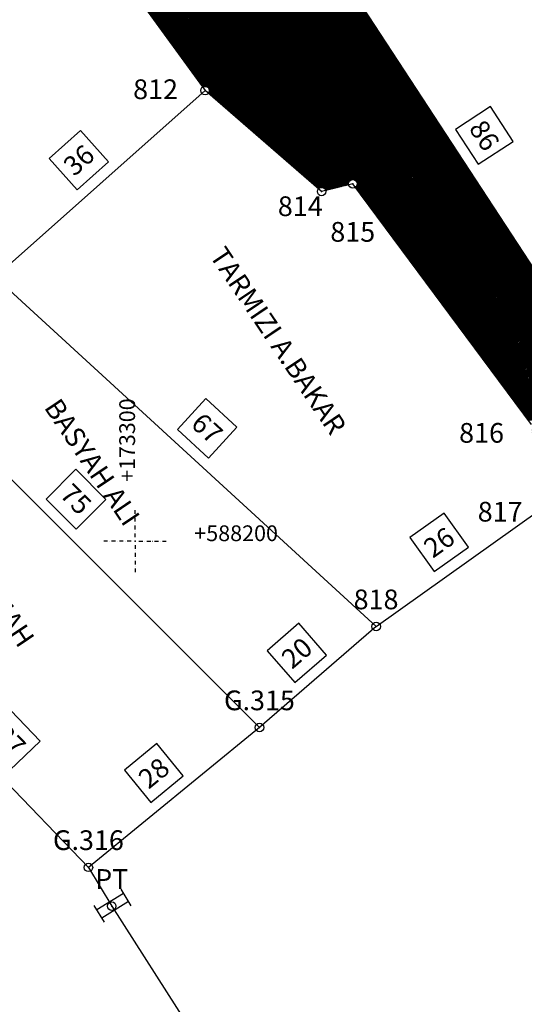
# Model space of a CAD drawing. Units: inches. Extents: x -88763 to -20466, y -21900 to 27898.
# Drawn here: x -73012 to -72363, y 8403 to 9670 of the extents above; entities that cross this region are included whole.
import ezdxf
from ezdxf.enums import TextEntityAlignment as Align

# ---------------------------------------------------------------- set-up
doc = ezdxf.new("R2010")
doc.units = ezdxf.units.IN
doc.header["$MEASUREMENT"] = 0
doc.linetypes.add('DASHDOT', pattern=[1, 0.5, -0.25, 0, -0.25])
doc.layers.add('bANTU', color=7, linetype='Continuous', plot=False)
doc.layers.add('Dimension', color=7, linetype='Continuous')
doc.layers.add('Grid', color=7, linetype='Continuous')
doc.styles.add('L100', font='simplex.shx', dxfattribs={"height": 2.54})
doc.styles.add('L80', font='simplex.shx', dxfattribs={"height": 2.03})
doc.styles.add('P200-1', font='panroman.ttf', dxfattribs={"width": 0.8, "height": 25})
doc.dimstyles.new('1TO200', dxfattribs={"dimtxt": 14, "dimasz": 5, "dimexe": 25, "dimexo": 25, "dimgap": -14, "dimtad": 1, "dimdec": 0, "dimlfac": 0.1, "dimzin": 0, "dimdsep": 46, "dimtxsty": 'P200-1', "dimblk": 'DOT', "dimcen": 0.09, "dimse1": 1, "dimse2": 1, "dimsd1": 1, "dimsd2": 1, "dimclrd": 191, "dimclre": 191, "dimclrt": 1, "dimadec": 0, "dimazin": 0, "dimtfac": 1, "dimtdec": 0, "dimtix": 1, "dimtmove": 0, "dimatfit": 3, "dimldrblk": 'DOT', "dimfxl": 0, "dimtolj": 1, "dimtzin": 0, "dimarcsym": 0})

# ---------------------------------------------------------------- blocks, each defined once
blk = doc.blocks.new('GORONG')
at = {"color": 74, "linetype": 'Continuous', "lineweight": -3}
for p, q in [((0, 2.5), (0, -2.5)), ((0, 1.25), (8.09, 1.25)), ((8.09, 2.5), (8.09, -2.5)), ((0, -1.25), (8.09, -1.25))]:
    blk.add_line(p, q, dxfattribs=at)
blk = doc.blocks.new('*D7374')
at = {"layer": 'Defpoints', "color": 0}
for p in [(-73183.7, 8849), (-72923.7, 8579), (-72923.7, 8579)]:
    blk.add_point(p, dxfattribs=at)
at = {"layer": 'Dimension', "color": 191, "lineweight": -2}
for p, q in [((-73023.6, 8780.8), (-73062.5, 8743.3)), ((-72985.8, 8741.6), (-73023.6, 8780.8)), ((-73062.5, 8743.3), (-73024.8, 8704.1)), ((-73024.8, 8704.1), (-72985.8, 8741.6))]:
    blk.add_line(p, q, dxfattribs=at)
at = {"layer": 'Dimension', "color": 1, "insert": (-73024.2, 8742.5), "char_height": 25, "attachment_point": 5, "rotation": 313.9191, "style": 'P200-1'}
blk.add_mtext('\\A1;37', dxfattribs=at)
blk = doc.blocks.new('_Dot')
at = {"color": 0, "linetype": 'ByBlock', "lineweight": -2}
blk.add_line((-0.5, 0), (-1, 0), dxfattribs=at)
at = {"color": 0, "linetype": 'ByBlock', "const_width": 0.5}
blk.add_lwpolyline([(-0.25, 0, 1), (0.25, 0, 1)], format="xyb", close=True, dxfattribs=at)
blk = doc.blocks.new('*D7378')
at = {"layer": 'Defpoints', "color": 0}
for p in [(-73183.7, 8849), (-72923.7, 8579), (-72923.7, 8579)]:
    blk.add_point(p, dxfattribs=at)
at = {"layer": 'Dimension', "color": 191, "lineweight": -2}
for p, q in [((-73023.6, 8780.8), (-73062.5, 8743.3)), ((-72985.8, 8741.6), (-73023.6, 8780.8)), ((-73062.5, 8743.3), (-73024.8, 8704.1)), ((-73024.8, 8704.1), (-72985.8, 8741.6))]:
    blk.add_line(p, q, dxfattribs=at)
at = {"layer": 'Dimension', "color": 1, "insert": (-73024.2, 8742.5), "char_height": 25, "attachment_point": 5, "rotation": 313.9191, "style": 'P200-1'}
blk.add_mtext('\\A1;37', dxfattribs=at)
blk = doc.blocks.new('*D7382')
at = {"layer": 'Defpoints', "color": 0}
for p in [(-72553.7, 8889), (-72553.7, 8889), (-72703.7, 8759)]:
    blk.add_point(p, dxfattribs=at)
at = {"layer": 'Dimension', "color": 191, "lineweight": -2}
for p, q in [((-72653, 8893.2), (-72693.8, 8857.8)), ((-72617.5, 8852.3), (-72653, 8893.2)), ((-72693.8, 8857.8), (-72658.3, 8816.9)), ((-72658.3, 8816.9), (-72617.5, 8852.3))]:
    blk.add_line(p, q, dxfattribs=at)
at = {"layer": 'Dimension', "color": 1, "insert": (-72655.6, 8855.1), "char_height": 25, "attachment_point": 5, "rotation": 40.9144, "style": 'P200-1'}
blk.add_mtext('\\A1;20', dxfattribs=at)
blk = doc.blocks.new('*D7383')
at = {"layer": 'Defpoints', "color": 0}
for p in [(-72553.7, 8889), (-72553.7, 8889), (-72703.7, 8759)]:
    blk.add_point(p, dxfattribs=at)
at = {"layer": 'Dimension', "color": 191, "lineweight": -2}
for p, q in [((-72653, 8893.2), (-72693.8, 8857.8)), ((-72617.5, 8852.3), (-72653, 8893.2)), ((-72693.8, 8857.8), (-72658.3, 8816.9)), ((-72658.3, 8816.9), (-72617.5, 8852.3))]:
    blk.add_line(p, q, dxfattribs=at)
at = {"layer": 'Dimension', "color": 1, "insert": (-72655.6, 8855.1), "char_height": 25, "attachment_point": 5, "rotation": 40.9144, "style": 'P200-1'}
blk.add_mtext('\\A1;20', dxfattribs=at)
blk = doc.blocks.new('*D7384')
at = {"layer": 'Defpoints', "color": 0}
for p in [(-73233.7, 9289), (-72703.7, 8759), (-72703.7, 8759)]:
    blk.add_point(p, dxfattribs=at)
at = {"layer": 'Dimension', "color": 191, "lineweight": -2}
for p, q in [((-72939.9, 9091.5), (-72978.1, 9053.2)), ((-72901.3, 9052.8), (-72939.9, 9091.5)), ((-72978.1, 9053.2), (-72939.5, 9014.6)), ((-72939.5, 9014.6), (-72901.3, 9052.8))]:
    blk.add_line(p, q, dxfattribs=at)
at = {"layer": 'Dimension', "color": 1, "insert": (-72939.7, 9053), "char_height": 25, "attachment_point": 5, "rotation": 315, "style": 'P200-1'}
blk.add_mtext('\\A1;75', dxfattribs=at)
blk = doc.blocks.new('*D7385')
at = {"layer": 'Defpoints', "color": 0}
for p in [(-73233.7, 9289), (-72703.7, 8759), (-72703.7, 8759)]:
    blk.add_point(p, dxfattribs=at)
at = {"layer": 'Dimension', "color": 191, "lineweight": -2}
for p, q in [((-72939.9, 9091.5), (-72978.1, 9053.2)), ((-72901.3, 9052.8), (-72939.9, 9091.5)), ((-72978.1, 9053.2), (-72939.5, 9014.6)), ((-72939.5, 9014.6), (-72901.3, 9052.8))]:
    blk.add_line(p, q, dxfattribs=at)
at = {"layer": 'Dimension', "color": 1, "insert": (-72939.7, 9053), "char_height": 25, "attachment_point": 5, "rotation": 315, "style": 'P200-1'}
blk.add_mtext('\\A1;75', dxfattribs=at)
blk = doc.blocks.new('*D7424')
at = {"layer": 'Defpoints', "color": 0}
for p in [(-72703.7, 8759), (-72703.7, 8759), (-72923.7, 8579)]:
    blk.add_point(p, dxfattribs=at)
at = {"layer": 'Dimension', "color": 191, "lineweight": -2}
for p, q in [((-72835.6, 8738.3), (-72877.4, 8704.1)), ((-72801.7, 8696.9), (-72835.6, 8738.3)), ((-72877.4, 8704.1), (-72843.5, 8662.7)), ((-72843.5, 8662.7), (-72801.7, 8696.9))]:
    blk.add_line(p, q, dxfattribs=at)
at = {"layer": 'Dimension', "color": 1, "insert": (-72839.5, 8700.5), "char_height": 25, "attachment_point": 5, "rotation": 39.2894, "style": 'P200-1'}
blk.add_mtext('\\A1;28', dxfattribs=at)
blk = doc.blocks.new('*D7425')
at = {"layer": 'Defpoints', "color": 0}
for p in [(-72703.7, 8759), (-72703.7, 8759), (-72923.7, 8579)]:
    blk.add_point(p, dxfattribs=at)
at = {"layer": 'Dimension', "color": 191, "lineweight": -2}
for p, q in [((-72835.6, 8738.3), (-72877.4, 8704.1)), ((-72801.7, 8696.9), (-72835.6, 8738.3)), ((-72877.4, 8704.1), (-72843.5, 8662.7)), ((-72843.5, 8662.7), (-72801.7, 8696.9))]:
    blk.add_line(p, q, dxfattribs=at)
at = {"layer": 'Dimension', "color": 1, "insert": (-72839.5, 8700.5), "char_height": 25, "attachment_point": 5, "rotation": 39.2894, "style": 'P200-1'}
blk.add_mtext('\\A1;28', dxfattribs=at)
blk = doc.blocks.new('*D7426')
at = {"layer": 'Defpoints', "color": 0}
for p in [(-72893.7, 8529), (-72893.7, 8529), (-72503.7, 7919)]:
    blk.add_point(p, dxfattribs=at)
at = {"layer": 'Dimension', "color": 191, "lineweight": -2}
for p, q in [((-72656.6, 8283.2), (-72701.6, 8254.5)), ((-72627.3, 8237.4), (-72656.6, 8283.2)), ((-72701.6, 8254.5), (-72672.3, 8208.6)), ((-72672.3, 8208.6), (-72627.3, 8237.4))]:
    blk.add_line(p, q, dxfattribs=at)
at = {"layer": 'Dimension', "color": 1, "insert": (-72664.4, 8245.9), "char_height": 25, "attachment_point": 5, "rotation": 302.5926, "style": 'P200-1'}
blk.add_mtext('\\A1;72', dxfattribs=at)
blk = doc.blocks.new('*D7427')
at = {"layer": 'Defpoints', "color": 0}
for p in [(-72893.7, 8529), (-72893.7, 8529), (-72503.7, 7919)]:
    blk.add_point(p, dxfattribs=at)
at = {"layer": 'Dimension', "color": 191, "lineweight": -2}
for p, q in [((-72656.6, 8283.2), (-72701.6, 8254.5)), ((-72627.3, 8237.4), (-72656.6, 8283.2)), ((-72701.6, 8254.5), (-72672.3, 8208.6)), ((-72672.3, 8208.6), (-72627.3, 8237.4))]:
    blk.add_line(p, q, dxfattribs=at)
at = {"layer": 'Dimension', "color": 1, "insert": (-72664.4, 8245.9), "char_height": 25, "attachment_point": 5, "rotation": 302.5926, "style": 'P200-1'}
blk.add_mtext('\\A1;72', dxfattribs=at)
blk = doc.blocks.new('*D7529')
at = {"layer": 'Defpoints', "color": 0}
for p in [(-72683.7, 9859), (-72213.7, 9139), (-72213.7, 9139)]:
    blk.add_point(p, dxfattribs=at)
at = {"layer": 'Dimension', "color": 191, "lineweight": -2}
for p, q in [((-72406.5, 9558.6), (-72451.7, 9529.1)), ((-72377.2, 9513.7), (-72406.5, 9558.6)), ((-72451.7, 9529.1), (-72422.3, 9484.2)), ((-72422.3, 9484.2), (-72377.2, 9513.7))]:
    blk.add_line(p, q, dxfattribs=at)
at = {"layer": 'Dimension', "color": 1, "insert": (-72414.4, 9521.4), "char_height": 25, "attachment_point": 5, "rotation": 303.1356, "style": 'P200-1'}
blk.add_mtext('\\A1;86', dxfattribs=at)
blk = doc.blocks.new('*D7530')
at = {"layer": 'Defpoints', "color": 0}
for p in [(-73113.7, 10049), (-73113.7, 10049), (-72773.7, 9579)]:
    blk.add_point(p, dxfattribs=at)
at = {"layer": 'Dimension', "color": 191, "lineweight": -2}
for p, q in [((-72904.5, 9875.7), (-72948.2, 9844.1)), ((-72872.8, 9832), (-72904.5, 9875.7)), ((-72948.2, 9844.1), (-72916.6, 9800.3)), ((-72916.6, 9800.3), (-72872.8, 9832))]:
    blk.add_line(p, q, dxfattribs=at)
at = {"layer": 'Dimension', "color": 1, "insert": (-72910.5, 9838), "char_height": 25, "attachment_point": 5, "rotation": 305.8821, "style": 'P200-1'}
blk.add_mtext('\\A1;58', dxfattribs=at)
blk = doc.blocks.new('*D7532')
at = {"layer": 'Defpoints', "color": 0}
for p in [(-72683.7, 9859), (-72213.7, 9139), (-72213.7, 9139)]:
    blk.add_point(p, dxfattribs=at)
at = {"layer": 'Dimension', "color": 191, "lineweight": -2}
for p, q in [((-72406.5, 9558.6), (-72451.7, 9529.1)), ((-72377.2, 9513.7), (-72406.5, 9558.6)), ((-72451.7, 9529.1), (-72422.3, 9484.2)), ((-72422.3, 9484.2), (-72377.2, 9513.7))]:
    blk.add_line(p, q, dxfattribs=at)
at = {"layer": 'Dimension', "color": 1, "insert": (-72414.4, 9521.4), "char_height": 25, "attachment_point": 5, "rotation": 303.1356, "style": 'P200-1'}
blk.add_mtext('\\A1;86', dxfattribs=at)
blk = doc.blocks.new('*D7533')
at = {"layer": 'Defpoints', "color": 0}
for p in [(-73113.7, 10049), (-73113.7, 10049), (-72773.7, 9579)]:
    blk.add_point(p, dxfattribs=at)
at = {"layer": 'Dimension', "color": 191, "lineweight": -2}
for p, q in [((-72904.5, 9875.7), (-72948.2, 9844.1)), ((-72872.8, 9832), (-72904.5, 9875.7)), ((-72948.2, 9844.1), (-72916.6, 9800.3)), ((-72916.6, 9800.3), (-72872.8, 9832))]:
    blk.add_line(p, q, dxfattribs=at)
at = {"layer": 'Dimension', "color": 1, "insert": (-72910.5, 9838), "char_height": 25, "attachment_point": 5, "rotation": 305.8821, "style": 'P200-1'}
blk.add_mtext('\\A1;58', dxfattribs=at)
blk = doc.blocks.new('*D7539')
at = {"layer": 'Defpoints', "color": 0}
for p in [(-73043.7, 9339), (-73043.7, 9339), (-72553.7, 8889)]:
    blk.add_point(p, dxfattribs=at)
at = {"layer": 'Dimension', "color": 191, "lineweight": -2}
for p, q in [((-72772.7, 9182.5), (-72809.2, 9142.7)), ((-72732.7, 9145.8), (-72772.7, 9182.5)), ((-72809.2, 9142.7), (-72769.3, 9106)), ((-72769.3, 9106), (-72732.7, 9145.8))]:
    blk.add_line(p, q, dxfattribs=at)
at = {"layer": 'Dimension', "color": 1, "insert": (-72771, 9144.2), "char_height": 25, "attachment_point": 5, "rotation": 317.4366, "style": 'P200-1'}
blk.add_mtext('\\A1;67', dxfattribs=at)
blk = doc.blocks.new('*D7540')
at = {"layer": 'Defpoints', "color": 0}
for p in [(-73043.7, 9339), (-73043.7, 9339), (-72553.7, 8889)]:
    blk.add_point(p, dxfattribs=at)
at = {"layer": 'Dimension', "color": 191, "lineweight": -2}
for p, q in [((-72772.7, 9182.5), (-72809.2, 9142.7)), ((-72732.7, 9145.8), (-72772.7, 9182.5)), ((-72809.2, 9142.7), (-72769.3, 9106)), ((-72769.3, 9106), (-72732.7, 9145.8))]:
    blk.add_line(p, q, dxfattribs=at)
at = {"layer": 'Dimension', "color": 1, "insert": (-72771, 9144.2), "char_height": 25, "attachment_point": 5, "rotation": 317.4366, "style": 'P200-1'}
blk.add_mtext('\\A1;67', dxfattribs=at)
blk = doc.blocks.new('*D7541')
at = {"layer": 'Defpoints', "color": 0}
for p in [(-72773.7, 9579), (-72773.7, 9579), (-73043.7, 9339)]:
    blk.add_point(p, dxfattribs=at)
at = {"layer": 'Dimension', "color": 191, "lineweight": -2}
for p, q in [((-72933.7, 9527.7), (-72974, 9491.8)), ((-72897.9, 9487.4), (-72933.7, 9527.7)), ((-72974, 9491.8), (-72938.2, 9451.5)), ((-72938.2, 9451.5), (-72897.9, 9487.4))]:
    blk.add_line(p, q, dxfattribs=at)
at = {"layer": 'Dimension', "color": 1, "insert": (-72935.9, 9489.6), "char_height": 25, "attachment_point": 5, "rotation": 41.6335, "style": 'P200-1'}
blk.add_mtext('\\A1;36', dxfattribs=at)
blk = doc.blocks.new('*D7542')
at = {"layer": 'Defpoints', "color": 0}
for p in [(-72773.7, 9579), (-72773.7, 9579), (-73043.7, 9339)]:
    blk.add_point(p, dxfattribs=at)
at = {"layer": 'Dimension', "color": 191, "lineweight": -2}
for p, q in [((-72933.7, 9527.7), (-72974, 9491.8)), ((-72897.9, 9487.4), (-72933.7, 9527.7)), ((-72974, 9491.8), (-72938.2, 9451.5)), ((-72938.2, 9451.5), (-72897.9, 9487.4))]:
    blk.add_line(p, q, dxfattribs=at)
at = {"layer": 'Dimension', "color": 1, "insert": (-72935.9, 9489.6), "char_height": 25, "attachment_point": 5, "rotation": 41.6335, "style": 'P200-1'}
blk.add_mtext('\\A1;36', dxfattribs=at)
blk = doc.blocks.new('*D7557')
at = {"layer": 'Defpoints', "color": 0}
for p in [(-72773.7, 9579), (-72773.7, 9579), (-72623.7, 9449)]:
    blk.add_point(p, dxfattribs=at)
at = {"layer": 'Dimension', "color": 191, "lineweight": -2}
for p, q in [((-72674.5, 9583.2), (-72710, 9542.3)), ((-72633.7, 9547.8), (-72674.5, 9583.2)), ((-72669.2, 9506.9), (-72633.7, 9547.8)), ((-72710, 9542.3), (-72669.2, 9506.9))]:
    blk.add_line(p, q, dxfattribs=at)
at = {"layer": 'Dimension', "color": 1, "insert": (-72671.8, 9545.1), "char_height": 25, "attachment_point": 5, "rotation": 319.0856, "style": 'P200-1'}
blk.add_mtext('\\A1;20', dxfattribs=at)
blk = doc.blocks.new('*D7558')
at = {"layer": 'Defpoints', "color": 0}
for p in [(-72773.7, 9579), (-72773.7, 9579), (-72623.7, 9449)]:
    blk.add_point(p, dxfattribs=at)
at = {"layer": 'Dimension', "color": 191, "lineweight": -2}
for p, q in [((-72674.5, 9583.2), (-72710, 9542.3)), ((-72633.7, 9547.8), (-72674.5, 9583.2)), ((-72669.2, 9506.9), (-72633.7, 9547.8)), ((-72710, 9542.3), (-72669.2, 9506.9))]:
    blk.add_line(p, q, dxfattribs=at)
at = {"layer": 'Dimension', "color": 1, "insert": (-72671.8, 9545.1), "char_height": 25, "attachment_point": 5, "rotation": 319.0856, "style": 'P200-1'}
blk.add_mtext('\\A1;20', dxfattribs=at)
blk = doc.blocks.new('*D7559')
at = {"layer": 'Defpoints', "color": 0}
for p in [(-72583.7, 9459), (-72623.7, 9449), (-72623.7, 9449)]:
    blk.add_point(p, dxfattribs=at)
at = {"layer": 'Dimension', "color": 191, "lineweight": -2}
for p, q in [((-72600.8, 9523.8), (-72639.1, 9514.2)), ((-72588, 9472.4), (-72600.8, 9523.8)), ((-72639.1, 9514.2), (-72626.3, 9462.8)), ((-72626.3, 9462.8), (-72588, 9472.4))]:
    blk.add_line(p, q, dxfattribs=at)
at = {"layer": 'Dimension', "color": 1, "insert": (-72613.6, 9493.3), "char_height": 25, "attachment_point": 5, "rotation": 14.0362, "style": 'P200-1'}
blk.add_mtext('\\A1;4', dxfattribs=at)
blk = doc.blocks.new('*D7560')
at = {"layer": 'Defpoints', "color": 0}
for p in [(-72583.7, 9459), (-72583.7, 9459), (-72353.7, 9149)]:
    blk.add_point(p, dxfattribs=at)
at = {"layer": 'Dimension', "color": 191, "lineweight": -2}
for p, q in [((-72430.2, 9366.2), (-72473.6, 9334)), ((-72398, 9322.9), (-72430.2, 9366.2)), ((-72473.6, 9334), (-72441.4, 9290.7)), ((-72441.4, 9290.7), (-72398, 9322.9))]:
    blk.add_line(p, q, dxfattribs=at)
at = {"layer": 'Dimension', "color": 1, "insert": (-72435.8, 9328.4), "char_height": 25, "attachment_point": 5, "rotation": 306.573, "style": 'P200-1'}
blk.add_mtext('\\A1;39', dxfattribs=at)
blk = doc.blocks.new('*D7563')
at = {"layer": 'Defpoints', "color": 0}
for p in [(-72343.7, 9039), (-72343.7, 9039), (-72553.7, 8889)]:
    blk.add_point(p, dxfattribs=at)
at = {"layer": 'Dimension', "color": 191, "lineweight": -2}
for p, q in [((-72466.3, 9035), (-72510.2, 9003.7)), ((-72434.9, 8991.1), (-72466.3, 9035)), ((-72510.2, 9003.7), (-72478.8, 8959.7)), ((-72478.8, 8959.7), (-72434.9, 8991.1))]:
    blk.add_line(p, q, dxfattribs=at)
at = {"layer": 'Dimension', "color": 1, "insert": (-72472.6, 8997.4), "char_height": 25, "attachment_point": 5, "rotation": 35.5377, "style": 'P200-1'}
blk.add_mtext('\\A1;26', dxfattribs=at)
blk = doc.blocks.new('*D7564')
at = {"layer": 'Defpoints', "color": 0}
for p in [(-72583.7, 9459), (-72623.7, 9449), (-72623.7, 9449)]:
    blk.add_point(p, dxfattribs=at)
at = {"layer": 'Dimension', "color": 191, "lineweight": -2}
for p, q in [((-72600.8, 9523.8), (-72639.1, 9514.2)), ((-72588, 9472.4), (-72600.8, 9523.8)), ((-72639.1, 9514.2), (-72626.3, 9462.8)), ((-72626.3, 9462.8), (-72588, 9472.4))]:
    blk.add_line(p, q, dxfattribs=at)
at = {"layer": 'Dimension', "color": 1, "insert": (-72613.6, 9493.3), "char_height": 25, "attachment_point": 5, "rotation": 14.0362, "style": 'P200-1'}
blk.add_mtext('\\A1;4', dxfattribs=at)
blk = doc.blocks.new('*D7565')
at = {"layer": 'Defpoints', "color": 0}
for p in [(-72583.7, 9459), (-72583.7, 9459), (-72353.7, 9149)]:
    blk.add_point(p, dxfattribs=at)
at = {"layer": 'Dimension', "color": 191, "lineweight": -2}
for p, q in [((-72430.2, 9366.2), (-72473.6, 9334)), ((-72398, 9322.9), (-72430.2, 9366.2)), ((-72473.6, 9334), (-72441.4, 9290.7)), ((-72441.4, 9290.7), (-72398, 9322.9))]:
    blk.add_line(p, q, dxfattribs=at)
at = {"layer": 'Dimension', "color": 1, "insert": (-72435.8, 9328.4), "char_height": 25, "attachment_point": 5, "rotation": 306.573, "style": 'P200-1'}
blk.add_mtext('\\A1;39', dxfattribs=at)
blk = doc.blocks.new('*D7568')
at = {"layer": 'Defpoints', "color": 0}
for p in [(-72343.7, 9039), (-72343.7, 9039), (-72553.7, 8889)]:
    blk.add_point(p, dxfattribs=at)
at = {"layer": 'Dimension', "color": 191, "lineweight": -2}
for p, q in [((-72466.3, 9035), (-72510.2, 9003.7)), ((-72434.9, 8991.1), (-72466.3, 9035)), ((-72510.2, 9003.7), (-72478.8, 8959.7)), ((-72478.8, 8959.7), (-72434.9, 8991.1))]:
    blk.add_line(p, q, dxfattribs=at)
at = {"layer": 'Dimension', "color": 1, "insert": (-72472.6, 8997.4), "char_height": 25, "attachment_point": 5, "rotation": 35.5377, "style": 'P200-1'}
blk.add_mtext('\\A1;26', dxfattribs=at)

msp = doc.modelspace()

# ---------------------------------------------------------------- hatches: boundary and pattern name
at = {"layer": 'bANTU', "lineweight": -3, "ltscale": 10}
h = msp.add_hatch(dxfattribs=at)
h.set_pattern_fill('ANSI31', color=256, scale=10, style=0)
h.set_pattern_definition([(45, (-1805863.7278, -5873000.9932), (-0.88388347648, 0.88388347648), [])])
h.paths.add_polyline_path([(-72777, 9583.5, -0.89094), (-72769.6, 9575.4), (-72627.9, 9452.6, -0.60711), (-72618.4, 9450.3), (-72589.1, 9457.7, -1.870146), (-72580.5, 9454.6), (-72357, 9153.4, -1.319585), (-72353.2, 9143.5), (-72344.2, 9044.5, -0.256877), (-72339.4, 9042.4), (-72218.1, 9135.7, -0.437061), (-72216.7, 9143.6), (-72680.7, 9854.4, -0.951882), (-72687.2, 9863.3), (-73130.3, 10414.7, -0.4107), (-73138, 10415.5), (-73299.5, 10282.5, -0.490196), (-73301.4, 10274), (-73236.1, 10134, -0.758402), (-73229.2, 10126), (-73118.3, 10052.1, -1.196281), (-73110.5, 10044.6)])

# ---------------------------------------------------------------- linework, layer by layer
for p, q in [((-73113.7, 10049), (-72773.7, 9579)), ((-72683.7, 9859), (-72213.7, 9139)), ((-72773.7, 9579), (-73043.7, 9339)), ((-72623.7, 9449), (-72773.7, 9579)), ((-72583.7, 9459), (-72623.7, 9449)), ((-72353.7, 9149), (-72583.7, 9459)), ((-73043.7, 9339), (-72553.7, 8889)), ((-73233.7, 9289), (-72703.7, 8759)), ((-72553.7, 8889), (-72343.7, 9039)), ((-72553.7, 8889), (-72703.7, 8759)), ((-72923.7, 8579), (-73183.7, 8849)), ((-72703.7, 8759), (-72923.7, 8579)), ((-72923.7, 8579), (-72893.7, 8529)), ((-72893.7, 8529), (-72503.7, 7919))]:
    msp.add_line(p, q, dxfattribs=at)
at = {"layer": 'bANTU', "color": 1, "ltscale": 10}
for centre in [(-72773.7, 9579), (-72773.7, 9579), (-72583.7, 9459), (-72583.7, 9459), (-72623.7, 9449), (-72623.7, 9449), (-72553.7, 8889), (-72553.7, 8889), (-72703.7, 8759), (-72923.7, 8579), (-72893.7, 8529)]:
    msp.add_circle(centre, 5.5, dxfattribs=at)
for p in [(-72773.7, 9579), (-72773.7, 9579), (-72583.7, 9459), (-72583.7, 9459), (-72623.7, 9449), (-72623.7, 9449), (-72553.7, 8889), (-72553.7, 8889), (-72703.7, 8759), (-72923.7, 8579), (-72893.7, 8529)]:
    msp.add_point(p, dxfattribs=at)
at = {"layer": 'Grid', "color": 3, "linetype": 'DASHDOT', "lineweight": 30, "ltscale": 10}
for p, q in [((-72863.7, 9004), (-72863.7, 9039)), ((-72868.7, 8999), (-72903.7, 8999)), ((-72863.7, 8994), (-72863.7, 8959)), ((-72858.7, 8999), (-72823.7, 8999))]:
    msp.add_line(p, q, dxfattribs=at)
msp.add_point((-72863.7, 8999), dxfattribs=at)

# ---------------------------------------------------------------- block references
at = {"layer": 'bANTU', "lineweight": -3, "ltscale": 10, "xscale": 5.000000000007697, "yscale": 5, "zscale": 10, "rotation": 211.4671305245051}
msp.add_blockref('GORONG', (-72875.2, 8540.2), dxfattribs=at)

# ---------------------------------------------------------------- texts
at = {"layer": 'bANTU', "color": 3, "ltscale": 10, "style": 'L100'}
for s, p in [('812', (-72837.3, 9580.8)), ('814', (-72651.2, 9430.2)), ('815', (-72583.7, 9397.2)), ('816', (-72418, 9138.4)), ('817', (-72394.1, 9036.9)), ('818', (-72553.7, 8924)), ('818', (-72553.7, 8924)), ('G.315', (-72703.7, 8794)), ('G.316', (-72923.7, 8614)), ('PT', (-72893.7, 8564))]:
    msp.add_text(s, height=25.4, dxfattribs=at).set_placement(p, align=Align.MIDDLE_CENTER)
at = {"layer": 'bANTU', "ltscale": 10, "style": 'L100'}
for s, p in [('TARMIZI A.BAKAR', (-72679.7, 9257.1)), (' BASYAH ALI', (-72920.9, 9103.9)), ('H.HANAFIAH', (-73058.7, 8951))]:
    msp.add_text(s, height=25.4, rotation=303.9635, dxfattribs=at).set_placement(p, align=Align.MIDDLE_CENTER)
at = {"layer": 'Grid', "color": 3, "linetype": 'DASHDOT', "lineweight": 30, "ltscale": 10, "style": 'L80'}
msp.add_text('+173300', height=20.3, rotation=90, dxfattribs=at).set_placement((-72863.7, 9129), align=Align.CENTER)
msp.add_text('+588200', height=20.3, dxfattribs=at).set_placement((-72733.7, 8999), align=Align.CENTER)

# ---------------------------------------------------------------- dimensions: what is measured, and where the dimension line sits
at = {"layer": 'Dimension'}
for p1, p2, picture, middle in [((-72773.7, 9579), (-73113.7, 10049), '*D7530', (-72910.5, 9838)), ((-72773.7, 9579), (-73113.7, 10049), '*D7533', (-72910.5, 9838)), ((-72683.7, 9859), (-72213.7, 9139), '*D7529', (-72414.4, 9521.4)), ((-72683.7, 9859), (-72213.7, 9139), '*D7532', (-72414.4, 9521.4)), ((-73043.7, 9339), (-72773.7, 9579), '*D7541', (-72935.9, 9489.6)), ((-73043.7, 9339), (-72773.7, 9579), '*D7542', (-72935.9, 9489.6)), ((-72623.7, 9449), (-72773.7, 9579), '*D7557', (-72671.8, 9545.1)), ((-72623.7, 9449), (-72773.7, 9579), '*D7558', (-72671.8, 9545.1)), ((-72583.7, 9459), (-72623.7, 9449), '*D7559', (-72613.6, 9493.3)), ((-72583.7, 9459), (-72623.7, 9449), '*D7564', (-72613.6, 9493.3)), ((-72353.7, 9149), (-72583.7, 9459), '*D7560', (-72435.8, 9328.4)), ((-72353.7, 9149), (-72583.7, 9459), '*D7565', (-72435.8, 9328.4)), ((-72553.7, 8889), (-73043.7, 9339), '*D7539', (-72771, 9144.2)), ((-72553.7, 8889), (-73043.7, 9339), '*D7540', (-72771, 9144.2)), ((-73233.7, 9289), (-72703.7, 8759), '*D7384', (-72939.7, 9053)), ((-73233.7, 9289), (-72703.7, 8759), '*D7385', (-72939.7, 9053)), ((-72553.7, 8889), (-72343.7, 9039), '*D7563', (-72472.6, 8997.4)), ((-72553.7, 8889), (-72343.7, 9039), '*D7568', (-72472.6, 8997.4)), ((-72703.7, 8759), (-72553.7, 8889), '*D7382', (-72655.6, 8855.1)), ((-72703.7, 8759), (-72553.7, 8889), '*D7383', (-72655.6, 8855.1)), ((-73183.7, 8849), (-72923.7, 8579), '*D7374', (-73024.2, 8742.5)), ((-73183.7, 8849), (-72923.7, 8579), '*D7378', (-73024.2, 8742.5)), ((-72923.7, 8579), (-72703.7, 8759), '*D7424', (-72839.5, 8700.5)), ((-72923.7, 8579), (-72703.7, 8759), '*D7425', (-72839.5, 8700.5)), ((-72503.7, 7919), (-72893.7, 8529), '*D7426', (-72664.4, 8245.9)), ((-72503.7, 7919), (-72893.7, 8529), '*D7427', (-72664.4, 8245.9))]:
    dim = msp.add_aligned_dim(p1=p1, p2=p2, distance=0, dimstyle='1TO200', dxfattribs=at)
    dim.commit()
    dim.dimension.update_dxf_attribs({"geometry": picture, "text_midpoint": middle})

doc.saveas('drawing.dxf')
